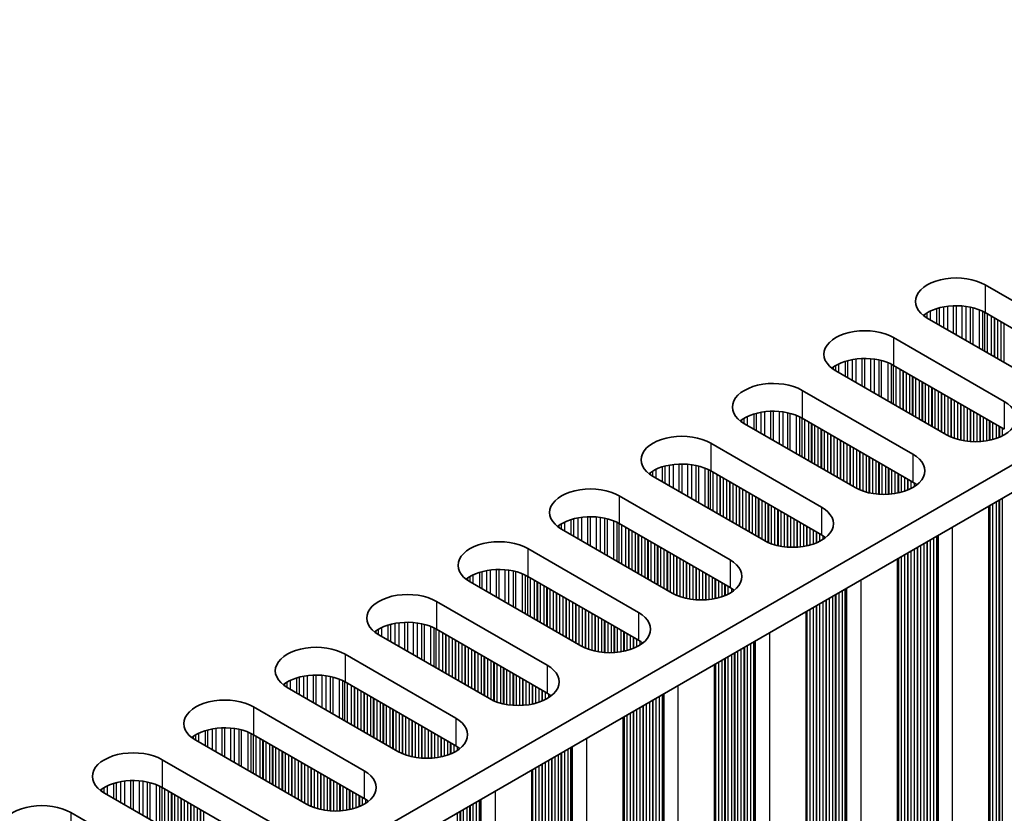
# Model space of a CAD drawing. Units: millimetres. Extents: x 0 to 8838, y -2 to 1405.
# Drawn here: x 389 to 447, y 322 to 369 of the extents above; entities that cross this region are included whole.
import ezdxf

# ---------------------------------------------------------------- set-up
doc = ezdxf.new("R2010")
doc.units = ezdxf.units.MM
doc.header["$LTSCALE"] = 3.5
doc.layers.add('Visible (ISO)', color=7, linetype='Continuous', lineweight=35)
doc.layers.add('Visible Narrow (ISO)', color=7, linetype='Continuous', lineweight=25)

msp = doc.modelspace()

# ---------------------------------------------------------------- linework, layer by layer
at = {"layer": 'Visible (ISO)'}
for p, q in [((281.2428, 246.3537), (509.8511, 378.3408)), ((281.2789, 244.7415), (509.8511, 376.7078)), ((446.2115, 353.111), (452.7169, 349.3551)), ((452.7169, 347.7221), (446.2115, 351.478)), ((449.3228, 347.3955), (442.8174, 351.1514)), ((440.8375, 350.0083), (447.3429, 346.2524)), ((447.3429, 344.6194), (440.8375, 348.3753)), ((443.9488, 344.2929), (437.4434, 348.0487)), ((435.4635, 346.9056), (441.9689, 343.1498)), ((438.5748, 341.1902), (432.0694, 344.946)), ((441.9689, 341.5168), (435.4635, 345.2726)), ((430.0895, 343.803), (436.5949, 340.0471)), ((436.5949, 338.4141), (430.0895, 342.17)), ((433.2008, 338.0875), (426.6954, 341.8434)), ((424.7155, 340.7003), (431.2209, 336.9444)), ((446.4362, 225.6763), (446.4362, 340.0951)), ((427.8268, 334.9848), (421.3214, 338.7407)), ((431.2209, 335.3114), (424.7155, 339.0673)), ((419.3415, 337.5976), (425.8469, 333.8417)), ((441.0622, 222.5736), (441.0622, 336.9925)), ((425.8469, 332.2087), (419.3415, 335.9646)), ((422.4528, 331.8821), (415.9474, 335.638)), ((413.9675, 334.4949), (420.4729, 330.739)), ((435.6882, 219.4709), (435.6882, 333.8898)), ((420.4729, 329.106), (413.9675, 332.8619)), ((417.0787, 328.7794), (410.5734, 332.5353)), ((408.5935, 331.3922), (415.0988, 327.6363)), ((430.3142, 216.3682), (430.3142, 330.7871)), ((411.7047, 325.6767), (405.1993, 329.4326)), ((415.0988, 326.0033), (408.5935, 329.7592)), ((403.2194, 328.2895), (409.7248, 324.5336)), ((424.9402, 213.2656), (424.9402, 327.6844)), ((409.7248, 322.9006), (403.2194, 326.6565)), ((406.3307, 322.574), (399.8253, 326.3299)), ((397.8454, 325.1868), (404.3508, 321.4309)), ((419.5662, 210.1629), (419.5662, 324.5817)), ((404.3508, 319.798), (397.8454, 323.5538)), ((400.9567, 319.4714), (394.4513, 323.2272)), ((392.4714, 322.0841), (398.9768, 318.3283))]:
    msp.add_line(p, q, dxfattribs=at)
for centre, major_axis, start_param, end_param in [((444.5145, 352.1312), (-2.4, 0), 3.9269908, 7.0685835), ((444.5145, 350.4982), (-2.4, 0), 3.9269908, 5.6530481), ((439.1405, 349.0285), (-2.4, 0), 3.9269908, 7.0685835), ((439.1405, 347.3955), (-2.4, 0), 3.9269908, 5.6530481), ((433.7665, 345.9258), (-2.4, 0), 3.9269908, 7.0685835), ((445.6459, 345.2726), (2.4, 0), 3.9269908, 7.0685835), ((433.7665, 344.2929), (-2.4, 0), 3.9269908, 5.6530481), ((428.3924, 342.8232), (-2.4, 0), 3.9269908, 7.0685835), ((428.3924, 341.1902), (-2.4, 0), 3.9269908, 5.6530481), ((440.2718, 342.17), (2.4, 0), 3.9269908, 7.0685835), ((440.2718, 340.537), (-2.4, 0), 3.7717299, 3.9269908), ((423.0184, 339.7205), (-2.4, 0), 3.9269908, 7.0685835), ((434.8978, 339.0673), (2.4, 0), 3.9269908, 7.0685835), ((423.0184, 338.0875), (-2.4, 0), 3.9269908, 5.6530481), ((417.6444, 336.6178), (-2.4, 0), 3.9269908, 7.0685835), ((434.8978, 337.4343), (-2.4, 0), 3.7717299, 3.9269908), ((429.5238, 335.9646), (2.4, 0), 3.9269908, 7.0685835), ((417.6444, 334.9848), (-2.4, 0), 3.9269908, 5.6530481), ((429.5238, 334.3316), (-2.4, 0), 3.7717299, 3.9269908), ((412.2704, 333.5151), (-2.4, 0), 3.9269908, 7.0685835), ((424.1498, 332.8619), (2.4, 0), 3.9269908, 7.0685835), ((412.2704, 331.8821), (-2.4, 0), 3.9269908, 5.6530481), ((424.1498, 331.2289), (-2.4, 0), 3.7717299, 3.9269908), ((406.8964, 330.4124), (-2.4, 0), 3.9269908, 7.0685835), ((418.7758, 329.7592), (2.4, 0), 3.9269908, 7.0685835), ((406.8964, 328.7794), (-2.4, 0), 3.9269908, 5.6530481), ((401.5224, 327.3097), (-2.4, 0), 3.9269908, 7.0685835), ((418.7758, 328.1262), (-2.4, 0), 3.7717299, 3.9269908), ((413.4018, 326.6565), (2.4, 0), 3.9269908, 7.0685835), ((401.5224, 325.6767), (-2.4, 0), 3.9269908, 5.6530481), ((413.4018, 325.0235), (-2.4, 0), 3.7717299, 3.9269908), ((396.1484, 324.207), (-2.4, 0), 3.9269908, 7.0685835), ((408.0278, 323.5538), (2.4, 0), 3.9269908, 7.0685835), ((396.1484, 322.574), (-2.4, 0), 3.9269908, 5.6530481), ((390.7744, 321.1043), (-2.4, 0), 3.9269908, 7.0685835), ((408.0278, 321.9208), (-2.4, 0), 3.7717299, 3.9269908)]:
    msp.add_ellipse(centre, major_axis=major_axis, ratio=0.5773503, start_param=start_param, end_param=end_param, dxfattribs=at)
at = {"layer": 'Visible Narrow (ISO)'}
for p, q in [((446.2115, 353.111), (446.2115, 351.478)), ((444.0161, 350.4593), (444.0161, 351.8537)), ((444.3631, 350.259), (444.3631, 351.8811)), ((444.5245, 350.1659), (444.5245, 351.8839)), ((444.8714, 349.9656), (444.8714, 351.8685)), ((442.6725, 351.2429), (442.6725, 351.3865)), ((442.8097, 351.1559), (442.8097, 351.4735)), ((443.0007, 351.0456), (443.0007, 351.5735)), ((443.3797, 350.8268), (443.3797, 351.7192)), ((443.5289, 350.7407), (443.5289, 351.7616)), ((443.7908, 350.5894), (443.7908, 351.8194)), ((445.0967, 349.8355), (445.0967, 351.8425)), ((445.3587, 349.6842), (445.3587, 351.7953)), ((445.5078, 349.5981), (445.5078, 351.7596)), ((445.8869, 349.3793), (445.8869, 351.635)), ((446.0779, 349.269), (446.0779, 351.5495)), ((446.2046, 349.1959), (446.2046, 351.482)), ((446.3628, 349.1045), (446.3628, 351.3907)), ((446.5934, 348.9714), (446.5934, 351.2576)), ((446.7631, 348.8734), (446.7631, 351.1596)), ((446.7914, 348.8571), (446.7914, 351.1433)), ((446.9611, 348.7591), (446.9611, 351.0453)), ((447.1591, 348.6448), (447.1591, 350.931)), ((447.3288, 348.5468), (447.3288, 350.833)), ((440.8375, 350.0083), (440.8375, 348.3753)), ((437.6267, 347.9429), (437.6267, 348.4708)), ((438.0057, 347.7241), (438.0057, 348.6165)), ((438.1549, 347.638), (438.1549, 348.6589)), ((438.4168, 347.4867), (438.4168, 348.7167)), ((438.6421, 347.3567), (438.6421, 348.751)), ((438.989, 347.1564), (438.989, 348.7784)), ((439.1505, 347.0632), (439.1505, 348.7812)), ((439.4974, 346.8629), (439.4974, 348.7658)), ((439.7227, 346.7328), (439.7227, 348.7398)), ((439.9847, 346.5815), (439.9847, 348.6926)), ((440.1338, 346.4954), (440.1338, 348.6569)), ((440.5129, 346.2766), (440.5129, 348.5323)), ((440.7039, 346.1663), (440.7039, 348.4469)), ((440.8306, 346.0932), (440.8306, 348.3793)), ((437.2985, 348.1402), (437.2985, 348.2838)), ((437.4356, 348.0532), (437.4356, 348.3708)), ((440.9887, 346.0018), (440.9887, 348.288)), ((441.2194, 345.8687), (441.2194, 348.1549)), ((441.3891, 345.7707), (441.3891, 348.0569)), ((441.4174, 345.7544), (441.4174, 348.0406)), ((441.5871, 345.6564), (441.5871, 347.9426)), ((441.785, 345.5421), (441.785, 347.8283)), ((441.9548, 345.4441), (441.9548, 347.7303)), ((441.983, 345.4278), (441.983, 347.714)), ((442.1527, 345.3298), (442.1527, 347.616)), ((442.3507, 345.2155), (442.3507, 347.5017)), ((442.5204, 345.1175), (442.5204, 347.4037)), ((442.5487, 345.1012), (442.5487, 347.3874)), ((442.7184, 345.0032), (442.7184, 347.2894)), ((435.4635, 346.9056), (435.4635, 345.2726)), ((442.9164, 344.8889), (442.9164, 347.1751)), ((443.0861, 344.7909), (443.0861, 347.0771)), ((443.1144, 344.7746), (443.1144, 347.0608)), ((443.2841, 344.6766), (443.2841, 346.9628)), ((443.4821, 344.5623), (443.4821, 346.8485)), ((443.6518, 344.4643), (443.6518, 346.7505)), ((443.6801, 344.448), (443.6801, 346.7342)), ((443.8498, 344.35), (443.8498, 346.6362)), ((444.0478, 344.2389), (444.0478, 346.5219)), ((444.2175, 344.1591), (444.2175, 346.4239)), ((444.2458, 344.1472), (444.2458, 346.4076)), ((444.4155, 344.0829), (444.4155, 346.3096)), ((444.6135, 344.0218), (444.6135, 346.1953)), ((444.7832, 343.9796), (444.7832, 346.0973)), ((444.8115, 343.9734), (444.8115, 346.081)), ((447.3429, 346.2524), (447.3429, 344.6194)), ((432.6317, 344.6214), (432.6317, 345.5138)), ((432.7808, 344.5353), (432.7808, 345.5563)), ((433.0428, 344.3841), (433.0428, 345.614)), ((433.2681, 344.254), (433.2681, 345.6483)), ((433.615, 344.0537), (433.615, 345.6757)), ((433.7765, 343.9605), (433.7765, 345.6785)), ((434.1234, 343.7602), (434.1234, 345.6631)), ((434.3487, 343.6301), (434.3487, 345.6371)), ((434.6106, 343.4789), (434.6106, 345.5899)), ((434.7598, 343.3928), (434.7598, 345.5542)), ((444.9812, 343.9412), (444.9812, 345.983)), ((445.1792, 343.9135), (445.1792, 345.8687)), ((445.3489, 343.8977), (445.3489, 345.7707)), ((445.3772, 343.8957), (445.3772, 345.7544)), ((445.5469, 343.8882), (445.5469, 345.6564)), ((445.7448, 343.8882), (445.7448, 345.5421)), ((431.9245, 345.0375), (431.9245, 345.1812)), ((432.0616, 344.9506), (432.0616, 345.2681)), ((432.2526, 344.8403), (432.2526, 345.3681)), ((435.1389, 343.1739), (435.1389, 345.4296)), ((435.3299, 343.0636), (435.3299, 345.3442)), ((435.4565, 342.9905), (435.4565, 345.2767)), ((435.6147, 342.8992), (435.6147, 345.1853)), ((435.8454, 342.766), (435.8454, 345.0522)), ((436.0151, 342.668), (436.0151, 344.9542)), ((436.0433, 342.6517), (436.0433, 344.9379)), ((445.9146, 343.8957), (445.9146, 345.4441)), ((445.9428, 343.8977), (445.9428, 345.4278)), ((446.1125, 343.9135), (446.1125, 345.3298)), ((446.3105, 343.9412), (446.3105, 345.2155)), ((446.4802, 343.9734), (446.4802, 345.1175)), ((446.5085, 343.9796), (446.5085, 345.1012)), ((446.6782, 344.0218), (446.6782, 345.0032)), ((436.213, 342.5537), (436.213, 344.8399)), ((436.411, 342.4394), (436.411, 344.7256)), ((436.5807, 342.3414), (436.5807, 344.6276)), ((436.609, 342.3251), (436.609, 344.6113)), ((436.7787, 342.2271), (436.7787, 344.5133)), ((436.9767, 342.1128), (436.9767, 344.399)), ((446.8762, 344.0829), (446.8762, 344.8889)), ((447.0459, 344.1472), (447.0459, 344.7909)), ((447.0742, 344.1591), (447.0742, 344.7746)), ((447.2439, 344.2389), (447.2439, 344.6766)), ((430.0895, 343.803), (430.0895, 342.17)), ((437.1464, 342.0148), (437.1464, 344.301)), ((437.1747, 341.9985), (437.1747, 344.2847)), ((437.3444, 341.9005), (437.3444, 344.1867)), ((437.5424, 341.7862), (437.5424, 344.0724)), ((437.7121, 341.6882), (437.7121, 343.9744)), ((437.7404, 341.6719), (437.7404, 343.9581)), ((437.9101, 341.5739), (437.9101, 343.8601)), ((438.1081, 341.4596), (438.1081, 343.7458)), ((438.2778, 341.3616), (438.2778, 343.6478)), ((438.3061, 341.3453), (438.3061, 343.6315)), ((438.4758, 341.2473), (438.4758, 343.5335)), ((438.6738, 341.1362), (438.6738, 343.4192)), ((438.8435, 341.0564), (438.8435, 343.3212)), ((438.8718, 341.0445), (438.8718, 343.3049)), ((439.0415, 340.9803), (439.0415, 343.2069)), ((439.2395, 340.9191), (439.2395, 343.0926)), ((439.4092, 340.8769), (439.4092, 342.9946)), ((439.4375, 340.8708), (439.4375, 342.9783)), ((439.6072, 340.8385), (439.6072, 342.8803)), ((439.8052, 340.8108), (439.8052, 342.766)), ((439.9749, 340.795), (439.9749, 342.668)), ((440.0031, 340.793), (440.0031, 342.6517)), ((441.9689, 343.1498), (441.9689, 341.5168)), ((426.5505, 341.9348), (426.5505, 342.0785)), ((426.6876, 341.8479), (426.6876, 342.1655)), ((426.8786, 341.7376), (426.8786, 342.2654)), ((427.2577, 341.5187), (427.2577, 342.4111)), ((427.4068, 341.4326), (427.4068, 342.4536)), ((427.6688, 341.2814), (427.6688, 342.5113)), ((427.8941, 341.1513), (427.8941, 342.5456)), ((428.241, 340.951), (428.241, 342.573)), ((428.4024, 340.8578), (428.4024, 342.5758)), ((428.7494, 340.6575), (428.7494, 342.5604)), ((428.9747, 340.5274), (428.9747, 342.5344)), ((429.2366, 340.3762), (429.2366, 342.4873)), ((429.3858, 340.2901), (429.3858, 342.4516)), ((429.7648, 340.0712), (429.7648, 342.3269)), ((429.9558, 339.9609), (429.9558, 342.2415)), ((430.0825, 339.8878), (430.0825, 342.174)), ((430.2407, 339.7965), (430.2407, 342.0827)), ((440.1728, 340.7855), (440.1728, 342.5537)), ((440.3708, 340.7855), (440.3708, 342.4394)), ((440.5405, 340.793), (440.5405, 342.3414)), ((440.5688, 340.795), (440.5688, 342.3251)), ((440.7385, 340.8108), (440.7385, 342.2271)), ((440.9365, 340.8385), (440.9365, 342.1128)), ((441.1062, 340.8708), (441.1062, 342.0148)), ((430.4713, 339.6633), (430.4713, 341.9495)), ((430.641, 339.5653), (430.641, 341.8515)), ((430.6693, 339.549), (430.6693, 341.8352)), ((430.839, 339.451), (430.839, 341.7372)), ((431.037, 339.3367), (431.037, 341.6229)), ((431.2067, 339.2387), (431.2067, 341.5249)), ((431.235, 339.2224), (431.235, 341.5086)), ((441.1345, 340.8769), (441.1345, 341.9985)), ((441.3042, 340.9191), (441.3042, 341.9005)), ((441.5022, 340.9803), (441.5022, 341.7862)), ((441.6719, 341.0445), (441.6719, 341.6882)), ((441.7002, 341.0564), (441.7002, 341.6719)), ((441.8699, 341.1362), (441.8699, 341.5739)), ((442.0679, 341.2509), (442.0679, 341.4561)), ((431.4047, 339.1244), (431.4047, 341.4106)), ((431.6027, 339.0101), (431.6027, 341.2963)), ((431.7724, 338.9121), (431.7724, 341.1983)), ((431.8007, 338.8958), (431.8007, 341.182)), ((431.9704, 338.7978), (431.9704, 341.084)), ((432.1684, 338.6835), (432.1684, 340.9697)), ((432.3381, 338.5855), (432.3381, 340.8717)), ((432.3664, 338.5692), (432.3664, 340.8554)), ((424.7155, 340.7003), (424.7155, 339.0673)), ((432.5361, 338.4712), (432.5361, 340.7574)), ((432.7341, 338.3569), (432.7341, 340.6431)), ((432.9038, 338.2589), (432.9038, 340.5451)), ((432.9321, 338.2426), (432.9321, 340.5288)), ((433.1018, 338.1446), (433.1018, 340.4308)), ((433.2998, 338.0335), (433.2998, 340.3165)), ((446.8762, 230.0568), (446.8762, 340.3492)), ((447.0459, 229.9588), (447.0459, 340.4472)), ((447.0742, 229.8445), (447.0742, 340.4635)), ((447.2439, 229.7465), (447.2439, 340.5615)), ((433.4695, 337.9537), (433.4695, 340.2185)), ((433.4978, 337.9418), (433.4978, 340.2022)), ((433.6675, 337.8776), (433.6675, 340.1042)), ((433.8655, 337.8164), (433.8655, 339.9899)), ((434.0352, 337.7742), (434.0352, 339.8919)), ((434.0634, 337.7681), (434.0634, 339.8756)), ((434.2331, 337.7358), (434.2331, 339.7776)), ((436.5949, 340.0471), (436.5949, 338.4141)), ((446.4802, 230.2854), (446.4802, 340.1206)), ((446.5085, 230.1711), (446.5085, 340.1369)), ((446.6782, 230.0731), (446.6782, 340.2349)), ((421.5046, 338.6349), (421.5046, 339.1627)), ((421.8837, 338.416), (421.8837, 339.3085)), ((422.0328, 338.3299), (422.0328, 339.3509)), ((422.2948, 338.1787), (422.2948, 339.4086)), ((422.5201, 338.0486), (422.5201, 339.4429)), ((422.867, 337.8483), (422.867, 339.4704)), ((423.0284, 337.7551), (423.0284, 339.4731)), ((423.3754, 337.5548), (423.3754, 339.4577)), ((423.6007, 337.4247), (423.6007, 339.4317)), ((423.8626, 337.2735), (423.8626, 339.3846)), ((424.0118, 337.1874), (424.0118, 339.3489)), ((424.3908, 336.9685), (424.3908, 339.2242)), ((424.5818, 336.8582), (424.5818, 339.1388)), ((434.4311, 337.7081), (434.4311, 339.6633)), ((434.6008, 337.6923), (434.6008, 339.5653)), ((434.6291, 337.6903), (434.6291, 339.549)), ((434.7988, 337.6828), (434.7988, 339.451)), ((434.9968, 337.6828), (434.9968, 339.3367)), ((435.1665, 337.6903), (435.1665, 339.2387)), ((435.1948, 337.6923), (435.1948, 339.2224)), ((435.3645, 337.7081), (435.3645, 339.1244)), ((421.1765, 338.8322), (421.1765, 338.9758)), ((421.3136, 338.7452), (421.3136, 339.0628)), ((424.7085, 336.7851), (424.7085, 339.0713)), ((424.8667, 336.6938), (424.8667, 338.98)), ((425.0973, 336.5606), (425.0973, 338.8468)), ((425.267, 336.4626), (425.267, 338.7488)), ((425.2953, 336.4463), (425.2953, 338.7325)), ((425.465, 336.3483), (425.465, 338.6345)), ((435.5625, 337.7358), (435.5625, 339.0101)), ((435.7322, 337.7681), (435.7322, 338.9121)), ((435.7605, 337.7742), (435.7605, 338.8958)), ((435.9302, 337.8164), (435.9302, 338.7978)), ((436.1282, 337.8776), (436.1282, 338.6835)), ((436.2979, 337.9418), (436.2979, 338.5855)), ((436.3262, 337.9537), (436.3262, 338.5692)), ((444.3023, 225.166), (444.3023, 338.8631)), ((425.663, 336.234), (425.663, 338.5202)), ((425.8327, 336.136), (425.8327, 338.4222)), ((425.861, 336.1197), (425.861, 338.4059)), ((426.0307, 336.0217), (426.0307, 338.3079)), ((426.2287, 335.9074), (426.2287, 338.1936)), ((426.3984, 335.8095), (426.3984, 338.0956)), ((426.4267, 335.7931), (426.4267, 338.0793)), ((426.5964, 335.6951), (426.5964, 337.9813)), ((436.4959, 338.0335), (436.4959, 338.4712)), ((436.6939, 338.1482), (436.6939, 338.3534)), ((442.8033, 226.2029), (442.8033, 337.9977)), ((442.8316, 226.0886), (442.8316, 338.014)), ((443.0013, 225.9907), (443.0013, 338.112)), ((443.1993, 225.9743), (443.1993, 338.2263)), ((443.369, 225.8764), (443.369, 338.3243)), ((443.409, 225.7144), (443.409, 338.3474)), ((443.4656, 225.6491), (443.4656, 338.3801)), ((419.3415, 337.5976), (419.3415, 335.9646)), ((426.7944, 335.5808), (426.7944, 337.867)), ((426.9641, 335.4829), (426.9641, 337.769)), ((426.9924, 335.4665), (426.9924, 337.7527)), ((427.1621, 335.3685), (427.1621, 337.6547)), ((427.3601, 335.2542), (427.3601, 337.5404)), ((427.5298, 335.1563), (427.5298, 337.4424)), ((427.5581, 335.1399), (427.5581, 337.4261)), ((441.8699, 226.6439), (441.8699, 337.4588)), ((442.0679, 226.6275), (442.0679, 337.5731)), ((442.2376, 226.5295), (442.2376, 337.6711)), ((442.2659, 226.4152), (442.2659, 337.6874)), ((442.4356, 226.3173), (442.4356, 337.7854)), ((442.6336, 226.3009), (442.6336, 337.8997)), ((427.7278, 335.0419), (427.7278, 337.3281)), ((427.9258, 334.9308), (427.9258, 337.2138)), ((428.0955, 334.8511), (428.0955, 337.1158)), ((428.1237, 334.8392), (428.1237, 337.0995)), ((428.2935, 334.7749), (428.2935, 337.0015)), ((428.4914, 334.7137), (428.4914, 336.8872)), ((431.2209, 336.9444), (431.2209, 335.3114)), ((441.1062, 227.1827), (441.1062, 337.0179)), ((441.1345, 227.0684), (441.1345, 337.0342)), ((441.3042, 226.9705), (441.3042, 337.1322)), ((441.5022, 226.9541), (441.5022, 337.2465)), ((441.6719, 226.8561), (441.6719, 337.3445)), ((441.7002, 226.7418), (441.7002, 337.3608)), ((416.6588, 335.2272), (416.6588, 336.2482)), ((416.9208, 335.076), (416.9208, 336.3059)), ((417.1461, 334.9459), (417.1461, 336.3402)), ((417.493, 334.7456), (417.493, 336.3677)), ((417.6544, 334.6524), (417.6544, 336.3704)), ((418.0013, 334.4521), (418.0013, 336.355)), ((418.2267, 334.322), (418.2267, 336.329)), ((418.4886, 334.1708), (418.4886, 336.2819)), ((418.6377, 334.0847), (418.6377, 336.2462)), ((428.6611, 334.6716), (428.6611, 336.7892)), ((428.6894, 334.6654), (428.6894, 336.7729)), ((428.8591, 334.6331), (428.8591, 336.6749)), ((429.0571, 334.6054), (429.0571, 336.5606)), ((429.2268, 334.5896), (429.2268, 336.4626)), ((429.2551, 334.5877), (429.2551, 336.4463)), ((429.4248, 334.5801), (429.4248, 336.3483)), ((429.6228, 334.5801), (429.6228, 336.234)), ((415.8025, 335.7295), (415.8025, 335.8731)), ((415.9396, 335.6425), (415.9396, 335.9601)), ((416.1306, 335.5322), (416.1306, 336.06)), ((416.5097, 335.3133), (416.5097, 336.2058)), ((419.0168, 333.8658), (419.0168, 336.1215)), ((419.2078, 333.7556), (419.2078, 336.0361)), ((419.3345, 333.6824), (419.3345, 335.9686)), ((419.4927, 333.5911), (419.4927, 335.8773)), ((419.7233, 333.4579), (419.7233, 335.7441)), ((419.893, 333.36), (419.893, 335.6462)), ((429.7925, 334.5877), (429.7925, 336.136)), ((429.8208, 334.5896), (429.8208, 336.1197)), ((429.9905, 334.6054), (429.9905, 336.0217)), ((430.1885, 334.6331), (430.1885, 335.9074)), ((430.3582, 334.6654), (430.3582, 335.8095)), ((430.3865, 334.6716), (430.3865, 335.7931)), ((430.5562, 334.7137), (430.5562, 335.6951)), ((438.9283, 222.0633), (438.9283, 335.7605)), ((419.9213, 333.3436), (419.9213, 335.6298)), ((420.091, 333.2457), (420.091, 335.5318)), ((420.289, 333.1313), (420.289, 335.4175)), ((420.4587, 333.0334), (420.4587, 335.3196)), ((420.487, 333.017), (420.487, 335.3032)), ((420.6567, 332.9191), (420.6567, 335.2052)), ((420.8547, 332.8047), (420.8547, 335.0909)), ((430.7542, 334.7749), (430.7542, 335.5808)), ((430.9239, 334.8392), (430.9239, 335.4829)), ((430.9522, 334.8511), (430.9522, 335.4665)), ((431.1219, 334.9308), (431.1219, 335.3685)), ((431.3199, 335.0455), (431.3199, 335.2507)), ((437.8253, 222.8716), (437.8253, 335.1236)), ((437.995, 222.7737), (437.995, 335.2216)), ((438.035, 222.6117), (438.035, 335.2447)), ((438.0916, 222.5464), (438.0916, 335.2774)), ((413.9675, 334.4949), (413.9675, 332.8619)), ((421.0244, 332.7068), (421.0244, 334.993)), ((421.0527, 332.6904), (421.0527, 334.9766)), ((421.2224, 332.5925), (421.2224, 334.8786)), ((421.4204, 332.4781), (421.4204, 334.7643)), ((421.5901, 332.3802), (421.5901, 334.6664)), ((421.6184, 332.3638), (421.6184, 334.65)), ((421.7881, 332.2659), (421.7881, 334.552)), ((436.8636, 223.4269), (436.8636, 334.5684)), ((436.8919, 223.3126), (436.8919, 334.5847)), ((437.0616, 223.2146), (437.0616, 334.6827)), ((437.2596, 223.1982), (437.2596, 334.797)), ((437.4293, 223.1003), (437.4293, 334.895)), ((437.4576, 222.986), (437.4576, 334.9113)), ((437.6273, 222.888), (437.6273, 335.0093)), ((421.9861, 332.1515), (421.9861, 334.4377)), ((422.1558, 332.0536), (422.1558, 334.3398)), ((422.184, 332.0372), (422.184, 334.3234)), ((422.3538, 331.9393), (422.3538, 334.2254)), ((422.5517, 331.8281), (422.5517, 334.1111)), ((422.7215, 331.7484), (422.7215, 334.0132)), ((422.7497, 331.7365), (422.7497, 333.9968)), ((435.7322, 224.0801), (435.7322, 333.9152)), ((435.7605, 223.9657), (435.7605, 333.9315)), ((435.9302, 223.8678), (435.9302, 334.0295)), ((436.1282, 223.8514), (436.1282, 334.1438)), ((436.2979, 223.7535), (436.2979, 334.2418)), ((436.3262, 223.6392), (436.3262, 334.2581)), ((436.4959, 223.5412), (436.4959, 334.3561)), ((436.6939, 223.5248), (436.6939, 334.4704)), ((422.9194, 331.6722), (422.9194, 333.8988)), ((423.1174, 331.611), (423.1174, 333.7845)), ((423.2871, 331.5689), (423.2871, 333.6866)), ((423.3154, 331.5627), (423.3154, 333.6702)), ((423.4851, 331.5305), (423.4851, 333.5723)), ((423.6831, 331.5027), (423.6831, 333.4579)), ((423.8528, 331.4869), (423.8528, 333.36)), ((423.8811, 331.485), (423.8811, 333.3436)), ((425.8469, 333.8417), (425.8469, 332.2087)), ((410.4285, 332.6268), (410.4285, 332.7704)), ((410.5656, 332.5398), (410.5656, 332.8574)), ((410.7566, 332.4295), (410.7566, 332.9573)), ((411.1357, 332.2106), (411.1357, 333.1031)), ((411.2848, 332.1245), (411.2848, 333.1455)), ((411.5468, 331.9733), (411.5468, 333.2033)), ((411.7721, 331.8432), (411.7721, 333.2375)), ((412.119, 331.6429), (412.119, 333.265)), ((412.2804, 331.5497), (412.2804, 333.2677)), ((412.6273, 331.3494), (412.6273, 333.2523)), ((412.8526, 331.2194), (412.8526, 333.2264)), ((413.1146, 331.0681), (413.1146, 333.1792)), ((413.2637, 330.982), (413.2637, 333.1435)), ((413.6428, 330.7632), (413.6428, 333.0188)), ((413.8338, 330.6529), (413.8338, 332.9334)), ((413.9605, 330.5797), (413.9605, 332.8659)), ((414.1187, 330.4884), (414.1187, 332.7746)), ((424.0508, 331.4774), (424.0508, 333.2457)), ((424.2488, 331.4774), (424.2488, 333.1313)), ((424.4185, 331.485), (424.4185, 333.0334)), ((424.4468, 331.4869), (424.4468, 333.017)), ((424.6165, 331.5027), (424.6165, 332.9191)), ((424.8145, 331.5305), (424.8145, 332.8047)), ((414.3493, 330.3553), (414.3493, 332.6414)), ((414.519, 330.2573), (414.519, 332.5435)), ((414.5473, 330.2409), (414.5473, 332.5271)), ((414.717, 330.143), (414.717, 332.4292)), ((414.915, 330.0287), (414.915, 332.3148)), ((415.0847, 329.9307), (415.0847, 332.2169)), ((415.113, 329.9143), (415.113, 332.2005)), ((424.9842, 331.5627), (424.9842, 332.7068)), ((425.0125, 331.5689), (425.0125, 332.6904)), ((425.1822, 331.611), (425.1822, 332.5925)), ((425.3802, 331.6722), (425.3802, 332.4781)), ((425.5499, 331.7365), (425.5499, 332.3802)), ((425.5782, 331.7484), (425.5782, 332.3638)), ((425.7479, 331.8281), (425.7479, 332.2659)), ((432.7176, 219.4437), (432.7176, 332.1747)), ((433.5543, 218.9606), (433.5543, 332.6578)), ((415.2827, 329.8164), (415.2827, 332.1026)), ((415.4807, 329.7021), (415.4807, 331.9882)), ((415.6504, 329.6041), (415.6504, 331.8903)), ((415.6787, 329.5877), (415.6787, 331.8739)), ((415.8484, 329.4898), (415.8484, 331.776)), ((416.0464, 329.3755), (416.0464, 331.6616)), ((425.9459, 331.9428), (425.9459, 332.148)), ((431.8856, 220.0956), (431.8856, 331.6943)), ((432.0553, 219.9976), (432.0553, 331.7923)), ((432.0835, 219.8833), (432.0835, 331.8086)), ((432.2533, 219.7853), (432.2533, 331.9066)), ((432.4512, 219.769), (432.4512, 332.0209)), ((432.6209, 219.671), (432.6209, 332.1189)), ((432.661, 219.509), (432.661, 332.142)), ((408.5935, 331.3922), (408.5935, 329.7592)), ((416.2161, 329.2775), (416.2161, 331.5637)), ((416.2444, 329.2611), (416.2444, 331.5473)), ((416.4141, 329.1632), (416.4141, 331.4494)), ((416.612, 329.0489), (416.612, 331.335)), ((416.7818, 328.9509), (416.7818, 331.2371)), ((416.81, 328.9345), (416.81, 331.2207)), ((416.9797, 328.8366), (416.9797, 331.1228)), ((430.7542, 220.7488), (430.7542, 331.0411)), ((430.9239, 220.6508), (430.9239, 331.1391)), ((430.9522, 220.5365), (430.9522, 331.1554)), ((431.1219, 220.4385), (431.1219, 331.2534)), ((431.3199, 220.4222), (431.3199, 331.3677)), ((431.4896, 220.3242), (431.4896, 331.4657)), ((431.5179, 220.2099), (431.5179, 331.482)), ((431.6876, 220.1119), (431.6876, 331.58)), ((417.1777, 328.7254), (417.1777, 331.0085)), ((417.3474, 328.6457), (417.3474, 330.9105)), ((417.3757, 328.6338), (417.3757, 330.8941)), ((417.5454, 328.5695), (417.5454, 330.7962)), ((417.7434, 328.5083), (417.7434, 330.6819)), ((417.9131, 328.4662), (417.9131, 330.5839)), ((417.9414, 328.46), (417.9414, 330.5675)), ((418.1111, 328.4278), (418.1111, 330.4696)), ((420.4729, 330.739), (420.4729, 329.106)), ((430.3582, 220.9774), (430.3582, 330.8125)), ((430.3865, 220.8631), (430.3865, 330.8288)), ((430.5562, 220.7651), (430.5562, 330.9268)), ((405.7617, 329.108), (405.7617, 330.0004)), ((405.9108, 329.0219), (405.9108, 330.0428)), ((406.1727, 328.8706), (406.1727, 330.1006)), ((406.3981, 328.7405), (406.3981, 330.1349)), ((406.745, 328.5402), (406.745, 330.1623)), ((406.9064, 328.447), (406.9064, 330.165)), ((407.2533, 328.2467), (407.2533, 330.1496)), ((407.4786, 328.1167), (407.4786, 330.1237)), ((407.7406, 327.9654), (407.7406, 330.0765)), ((407.8897, 327.8793), (407.8897, 330.0408)), ((408.2688, 327.6605), (408.2688, 329.9162)), ((418.3091, 328.4), (418.3091, 330.3553)), ((418.4788, 328.3842), (418.4788, 330.2573)), ((418.5071, 328.3823), (418.5071, 330.2409)), ((418.6768, 328.3747), (418.6768, 330.143)), ((418.8748, 328.3747), (418.8748, 330.0287)), ((419.0445, 328.3823), (419.0445, 329.9307)), ((419.0728, 328.3842), (419.0728, 329.9143)), ((405.0545, 329.5241), (405.0545, 329.6677)), ((405.1916, 329.4371), (405.1916, 329.7547)), ((405.3826, 329.3268), (405.3826, 329.8546)), ((408.4598, 327.5502), (408.4598, 329.8307)), ((408.5865, 327.477), (408.5865, 329.7632)), ((408.7447, 327.3857), (408.7447, 329.6719)), ((408.9753, 327.2526), (408.9753, 329.5388)), ((409.145, 327.1546), (409.145, 329.4408)), ((409.1733, 327.1383), (409.1733, 329.4244)), ((409.343, 327.0403), (409.343, 329.3265)), ((419.2425, 328.4), (419.2425, 329.8164)), ((419.4405, 328.4278), (419.4405, 329.7021)), ((419.6102, 328.46), (419.6102, 329.6041)), ((419.6385, 328.4662), (419.6385, 329.5877)), ((419.8082, 328.5083), (419.8082, 329.4898)), ((420.0062, 328.5695), (420.0062, 329.3755)), ((428.1803, 215.8579), (428.1803, 329.5551)), ((409.541, 326.926), (409.541, 329.2122)), ((409.7107, 326.828), (409.7107, 329.1142)), ((409.739, 326.8117), (409.739, 329.0978)), ((409.9087, 326.7137), (409.9087, 328.9999)), ((410.1067, 326.5994), (410.1067, 328.8856)), ((410.2764, 326.5014), (410.2764, 328.7876)), ((410.3047, 326.4851), (410.3047, 328.7713)), ((420.1759, 328.6338), (420.1759, 329.2775)), ((420.2042, 328.6457), (420.2042, 329.2611)), ((420.3739, 328.7254), (420.3739, 329.1632)), ((420.5718, 328.8401), (420.5718, 329.0453)), ((426.7095, 216.7806), (426.7095, 328.7059)), ((426.8792, 216.6826), (426.8792, 328.8039)), ((427.0772, 216.6663), (427.0772, 328.9182)), ((427.2469, 216.5683), (427.2469, 329.0162)), ((427.287, 216.4064), (427.287, 329.0393)), ((427.3436, 216.341), (427.3436, 329.072)), ((403.2194, 328.2895), (403.2194, 326.6565)), ((410.4744, 326.3871), (410.4744, 328.6733)), ((410.6724, 326.2728), (410.6724, 328.559)), ((410.8421, 326.1748), (410.8421, 328.461)), ((410.8703, 326.1585), (410.8703, 328.4447)), ((411.04, 326.0605), (411.04, 328.3467)), ((411.238, 325.9462), (411.238, 328.2324)), ((411.4077, 325.8482), (411.4077, 328.1344)), ((425.7479, 217.3358), (425.7479, 328.1507)), ((425.9459, 217.3195), (425.9459, 328.265)), ((426.1156, 217.2215), (426.1156, 328.363)), ((426.1438, 217.1072), (426.1438, 328.3793)), ((426.3136, 217.0092), (426.3136, 328.4773)), ((426.5115, 216.9929), (426.5115, 328.5916)), ((426.6812, 216.8949), (426.6812, 328.6896)), ((411.436, 325.8319), (411.436, 328.1181)), ((411.6057, 325.7339), (411.6057, 328.0201)), ((411.8037, 325.6227), (411.8037, 327.9058)), ((411.9734, 325.543), (411.9734, 327.8078)), ((412.0017, 325.5311), (412.0017, 327.7915)), ((412.1714, 325.4668), (412.1714, 327.6935)), ((412.3694, 325.4056), (412.3694, 327.5792)), ((415.0988, 327.6363), (415.0988, 326.0033)), ((424.9842, 217.8747), (424.9842, 327.7098)), ((425.0125, 217.7604), (425.0125, 327.7261)), ((425.1822, 217.6624), (425.1822, 327.8241)), ((425.3802, 217.6461), (425.3802, 327.9384)), ((425.5499, 217.5481), (425.5499, 328.0364)), ((425.5782, 217.4338), (425.5782, 328.0527)), ((400.7987, 325.7679), (400.7987, 326.9979)), ((401.024, 325.6378), (401.024, 327.0322)), ((401.371, 325.4376), (401.371, 327.0596)), ((401.5324, 325.3444), (401.5324, 327.0624)), ((401.8793, 325.1441), (401.8793, 327.047)), ((402.1046, 325.014), (402.1046, 327.021)), ((402.3666, 324.8627), (402.3666, 326.9738)), ((412.5391, 325.3635), (412.5391, 327.4812)), ((412.5674, 325.3573), (412.5674, 327.4649)), ((412.7371, 325.3251), (412.7371, 327.3669)), ((412.9351, 325.2973), (412.9351, 327.2526)), ((413.1048, 325.2815), (413.1048, 327.1546)), ((413.1331, 325.2796), (413.1331, 327.1383)), ((413.3028, 325.2721), (413.3028, 327.0403)), ((399.6805, 326.4214), (399.6805, 326.565)), ((399.8176, 326.3344), (399.8176, 326.652)), ((400.0086, 326.2241), (400.0086, 326.752)), ((400.3876, 326.0053), (400.3876, 326.8977)), ((400.5368, 325.9192), (400.5368, 326.9401)), ((402.5157, 324.7766), (402.5157, 326.9381)), ((402.8948, 324.5578), (402.8948, 326.8135)), ((403.0858, 324.4475), (403.0858, 326.728)), ((403.2125, 324.3744), (403.2125, 326.6605)), ((403.3707, 324.283), (403.3707, 326.5692)), ((403.6013, 324.1499), (403.6013, 326.4361)), ((413.5008, 325.2721), (413.5008, 326.926)), ((413.6705, 325.2796), (413.6705, 326.828)), ((413.6988, 325.2815), (413.6988, 326.8117)), ((413.8685, 325.2973), (413.8685, 326.7137)), ((414.0665, 325.3251), (414.0665, 326.5994)), ((414.2362, 325.3573), (414.2362, 326.5014)), ((414.2645, 325.3635), (414.2645, 326.4851)), ((414.4342, 325.4056), (414.4342, 326.3871)), ((422.8063, 212.7553), (422.8063, 326.4524)), ((403.771, 324.0519), (403.771, 326.3381)), ((403.7993, 324.0356), (403.7993, 326.3218)), ((403.969, 323.9376), (403.969, 326.2238)), ((404.167, 323.8233), (404.167, 326.1095)), ((404.3367, 323.7253), (404.3367, 326.0115)), ((404.365, 323.709), (404.365, 325.9952)), ((404.5347, 323.611), (404.5347, 325.8972)), ((414.6321, 325.4668), (414.6321, 326.2728)), ((414.8019, 325.5311), (414.8019, 326.1748)), ((414.8301, 325.543), (414.8301, 326.1585)), ((414.9998, 325.6227), (414.9998, 326.0605)), ((415.1978, 325.7374), (415.1978, 325.9426)), ((421.7032, 213.5636), (421.7032, 325.8155)), ((421.8729, 213.4656), (421.8729, 325.9135)), ((421.913, 213.3037), (421.913, 325.9366)), ((421.9696, 213.2383), (421.9696, 325.9693)), ((404.7327, 323.4967), (404.7327, 325.7829)), ((404.9024, 323.3987), (404.9024, 325.6849)), ((404.9306, 323.3824), (404.9306, 325.6686)), ((405.1003, 323.2844), (405.1003, 325.5706)), ((405.2983, 323.1701), (405.2983, 325.4563)), ((405.468, 323.0721), (405.468, 325.3583)), ((405.4963, 323.0558), (405.4963, 325.342)), ((405.666, 322.9578), (405.666, 325.244)), ((420.7416, 214.1188), (420.7416, 325.2603)), ((420.7698, 214.0045), (420.7698, 325.2766)), ((420.9395, 213.9065), (420.9395, 325.3746)), ((421.1375, 213.8902), (421.1375, 325.4889)), ((421.3072, 213.7922), (421.3072, 325.5869)), ((421.3355, 213.6779), (421.3355, 325.6032)), ((421.5052, 213.5799), (421.5052, 325.7012)), ((397.8454, 325.1868), (397.8454, 323.5538)), ((405.864, 322.8435), (405.864, 325.1297)), ((406.0337, 322.7455), (406.0337, 325.0317)), ((406.062, 322.7292), (406.062, 325.0154)), ((406.2317, 322.6312), (406.2317, 324.9174)), ((406.4297, 322.52), (406.4297, 324.8031)), ((406.5994, 322.4403), (406.5994, 324.7051)), ((406.6277, 322.4284), (406.6277, 324.6888)), ((419.8082, 214.5597), (419.8082, 324.7214)), ((420.0062, 214.5434), (420.0062, 324.8357)), ((420.1759, 214.4454), (420.1759, 324.9337)), ((420.2042, 214.3311), (420.2042, 324.95)), ((420.3739, 214.2331), (420.3739, 325.048)), ((420.5718, 214.2168), (420.5718, 325.1623)), ((406.7974, 322.3641), (406.7974, 324.5908)), ((406.9954, 322.3029), (406.9954, 324.4765)), ((407.1651, 322.2608), (407.1651, 324.3785)), ((407.1934, 322.2546), (407.1934, 324.3622)), ((407.3631, 322.2224), (407.3631, 324.2642)), ((407.5611, 322.1946), (407.5611, 324.1499)), ((409.7248, 324.5336), (409.7248, 322.9006)), ((419.6102, 214.772), (419.6102, 324.6071)), ((419.6385, 214.6577), (419.6385, 324.6234)), ((394.4436, 323.2317), (394.4436, 323.5493)), ((394.6346, 323.1214), (394.6346, 323.6493)), ((395.0136, 322.9026), (395.0136, 323.795)), ((395.1628, 322.8165), (395.1628, 323.8374)), ((395.4247, 322.6652), (395.4247, 323.8952)), ((395.65, 322.5352), (395.65, 323.9295)), ((395.997, 322.3349), (395.997, 323.9569)), ((396.1584, 322.2417), (396.1584, 323.9597)), ((396.5053, 322.0414), (396.5053, 323.9443)), ((396.7306, 321.9113), (396.7306, 323.9183)), ((396.9926, 321.7601), (396.9926, 323.8711)), ((397.1417, 321.6739), (397.1417, 323.8354)), ((397.5208, 321.4551), (397.5208, 323.7108)), ((397.7118, 321.3448), (397.7118, 323.6254)), ((397.8385, 321.2717), (397.8385, 323.5578)), ((407.7308, 322.1788), (407.7308, 324.0519)), ((407.7591, 322.1769), (407.7591, 324.0356)), ((407.9288, 322.1694), (407.9288, 323.9376)), ((408.1268, 322.1694), (408.1268, 323.8233)), ((408.2965, 322.1769), (408.2965, 323.7253)), ((408.3248, 322.1788), (408.3248, 323.709)), ((408.4945, 322.1946), (408.4945, 323.611)), ((408.6925, 322.2224), (408.6925, 323.4967)), ((394.3064, 323.3187), (394.3064, 323.4624)), ((397.9966, 321.1803), (397.9966, 323.4665)), ((398.2273, 321.0472), (398.2273, 323.3334)), ((398.397, 320.9492), (398.397, 323.2354)), ((398.4253, 320.9329), (398.4253, 323.2191)), ((398.595, 320.8349), (398.595, 323.1211)), ((398.793, 320.7206), (398.793, 323.0068)), ((408.8622, 322.2546), (408.8622, 323.3987)), ((408.8904, 322.2608), (408.8904, 323.3824)), ((409.0601, 322.3029), (409.0601, 323.2844)), ((409.2581, 322.3641), (409.2581, 323.1701)), ((409.4278, 322.4284), (409.4278, 323.0721)), ((409.4561, 322.4403), (409.4561, 323.0558)), ((409.6258, 322.52), (409.6258, 322.9578)), ((417.4323, 209.6526), (417.4323, 323.3497)), ((398.9627, 320.6226), (398.9627, 322.9088)), ((398.9909, 320.6063), (398.9909, 322.8925)), ((399.1607, 320.5083), (399.1607, 322.7945)), ((399.3586, 320.394), (399.3586, 322.6802)), ((399.5283, 320.296), (399.5283, 322.5822)), ((399.5566, 320.2797), (399.5566, 322.5659)), ((399.7263, 320.1817), (399.7263, 322.4679)), ((399.9243, 320.0674), (399.9243, 322.3536)), ((409.8238, 322.6347), (409.8238, 322.8399)), ((415.7635, 210.7875), (415.7635, 322.3862)), ((415.9332, 210.6895), (415.9332, 322.4842)), ((415.9615, 210.5752), (415.9615, 322.5006)), ((416.1312, 210.4772), (416.1312, 322.5985)), ((416.3292, 210.4609), (416.3292, 322.7128)), ((416.4989, 210.3629), (416.4989, 322.8108)), ((416.539, 210.201), (416.539, 322.834)), ((416.5955, 210.1357), (416.5955, 322.8666)), ((392.4714, 322.0841), (392.4714, 320.4512)), ((400.094, 319.9694), (400.094, 322.2556)), ((400.1223, 319.9531), (400.1223, 322.2393)), ((400.292, 319.8551), (400.292, 322.1413)), ((415.1978, 211.1141), (415.1978, 322.0596)), ((415.3675, 211.0161), (415.3675, 322.1576)), ((415.3958, 210.9018), (415.3958, 322.174)), ((415.5655, 210.8038), (415.5655, 322.2719))]:
    msp.add_line(p, q, dxfattribs=at)

doc.saveas('drawing.dxf')
